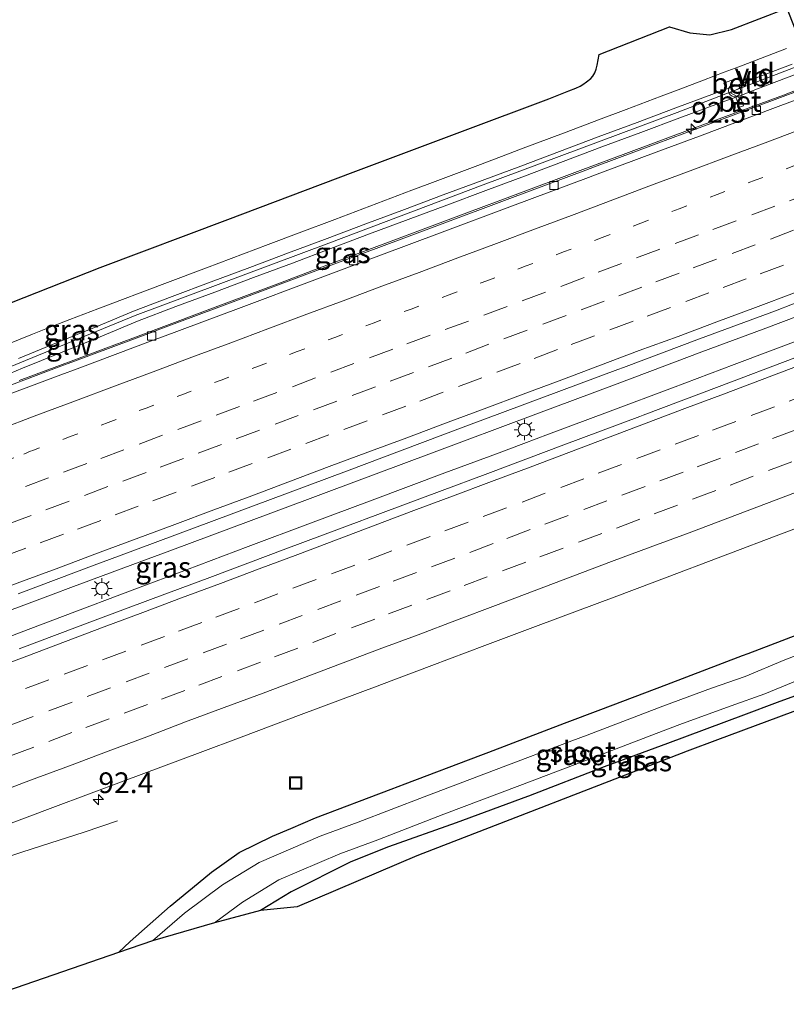
# Model space of a CAD drawing. Units: metres. Extents: x 202021 to 210008, y 468749 to 475003.
# Drawn here: x 202780 to 202873, y 468944 to 469063 of the extents above; entities that cross this region are included whole.
import ezdxf
from ezdxf.enums import TextEntityAlignment as Align

# ---------------------------------------------------------------- set-up
doc = ezdxf.new("R2010")
doc.units = ezdxf.units.M
doc.linetypes.add('VW-1-3_STREEP', pattern=[4, 1, -3])
doc.linetypes.add('VW-3-9_STREEP', pattern=[12, 3, -9])
doc.layers.get('0').update_dxf_attribs({"lineweight": 25})
for name, color, linetype, lineweight in [('B-ME-AM-KILOMETR-S-B1', 7, 'Continuous', 18), ('B-ME-BV-GELEIDECONSTRUCTIE-GELEIDERAIL-L-B1', 213, 'BV-GELEIDERAIL', 18), ('B-ME-GW-INSTEEKWATERGANG-L-B1', 10, 'Continuous', 25), ('B-ME-IE-GRASLAND-GV-B6', 93, 'Continuous', 18), ('B-ME-IE-INRICHTINGSELEMENT-S-B1', 253, 'Continuous', 18), ('B-ME-IE-MEUBILAIR_WEGMEUBILAIR-LICHTMAST-S-B1', 8, 'Continuous', 18), ('B-ME-KG-KADASTRAAL-OPNAMEDTMGRENS-L-B1', 10, 'Continuous', 25), ('B-ME-KW-GELUIDSWERING-GV-B6', 8, 'Continuous', 18), ('B-ME-KW-KUNSTWERK-GELUIDSWERING_VLUCHTDEUR-S-B1', 8, 'Continuous', 18), ('B-ME-KW-SCHERM-L-B1', 8, 'Continuous', 18), ('B-ME-OG-WATER-GV-B6', 153, 'Continuous', 18), ('B-ME-VH-VERH_SOORT-BETON-OVERIG-GV-B6', 8, 'IE-TERREINAFSCHEIDING-NATUURLIJK-HOUTWAL', 18), ('B-ME-VH-VERH_SOORT-BITUMEN-GV-B6', 8, 'IE-TERREINAFSCHEIDING-NATUURLIJK-HOUTWAL', 18), ('B-ME-VV-KOLK-S-B1', 8, 'Continuous', 18), ('B-ME-VW-MARKERING-13STREEP-045-L-B1', 255, 'VW-1-3_STREEP', 18), ('B-ME-VW-MARKERING-39STREEP-015-L-B1', 255, 'VW-3-9_STREEP', 18), ('B-ME-VW-MARKERING-STREEP-015-L-B1', 7, 'Continuous', 18), ('B-ME-VW-MEUBILAIR_WEGMEUBILAIR-VERKEERSBORD-S-B1', 8, 'Continuous', 18)]:
    doc.layers.add(name, color=color, linetype=linetype, lineweight=lineweight)
doc.styles.add('NLCS-ISO', font='NLCS-ISO.TTF')
doc.linetypes.add('BV-GELEIDERAIL', pattern='A,10,-3,[108,NLCS.SHX,S=1,R=0,X=0,Y=0],-3', length=16)
doc.linetypes.add('IE-TERREINAFSCHEIDING-NATUURLIJK-HOUTWAL', pattern='A,7,-1.5,[67,NLCS.SHX,S=0.75,R=45,X=0,Y=0],-1.5,7,-1.5,[70,NLCS.SHX,S=0.75,R=0,X=0,Y=0],-1.5', length=20)

# ---------------------------------------------------------------- blocks, each defined once
blk = doc.blocks.new('put')
for p, q in [((0.75, 0.75), (-0.75, 0.75)), ((-0.75, 0.75), (-0.75, -0.75)), ((0.75, -0.75), (0.75, 0.75)), ((-0.75, -0.75), (0.75, -0.75))]:
    blk.add_line(p, q)
blk.add_lwpolyline([(-0.625, 0.625), (0.625, 0.625), (0.625, -0.625), (-0.625, -0.625)], close=True)
blk = doc.blocks.new('verkeersbord')
for p, q in [((0, 0.75), (-0.75, -0.625)), ((0.75, -0.625), (0, 0.75)), ((-0.75, -0.625), (0.75, -0.625))]:
    blk.add_line(p, q)
blk = doc.blocks.new('dtb')
blk.add_circle((0, 0), 0.75)
blk = doc.blocks.new('hecto')
for p, q in [((0, 0.625), (-0.625, 0)), ((0, -0.625), (0, 0.625)), ((-0.625, 0), (0.625, 0)), ((0.625, 0), (0, -0.625))]:
    blk.add_line(p, q)
blk = doc.blocks.new('kolk')
blk.add_lwpolyline([(-0.5, -0.5), (0.5, -0.5), (0.5, 0.5), (-0.5, 0.5)], close=True)
blk = doc.blocks.new('lantaarnpaal')
for p, q in [((0, 0.75), (0, 1.25)), ((-0.75, 0), (-1.25, 0)), ((-0.88, 0.88), (-0.53, 0.53)), ((0.53, 0.53), (0.88, 0.88)), ((0.75, 0), (1.25, 0)), ((-0.53, -0.53), (-0.88, -0.88)), ((0, -0.75), (0, -1.25)), ((0.53, -0.53), (0.88, -0.88))]:
    blk.add_line(p, q)
blk.add_circle((0, 0), 0.75)

msp = doc.modelspace()

# ---------------------------------------------------------------- linework, layer by layer
at = {"layer": 'B-ME-BV-GELEIDECONSTRUCTIE-GELEIDERAIL-L-B1'}
for points in [[(202780.2, 469019.79, 7.79), (202786.5, 469022.13, 7.8), (202790.69, 469023.7, 7.81), (202793.95, 469024.92, 7.8), (202797.67, 469026.32, 7.8), (202798.98, 469026.81, 7.8), (202803.87, 469028.66, 7.81), (202811.46, 469031.5, 7.8), (202816.39, 469033.36, 7.8), (202825.16, 469036.65, 7.81), (202834.29, 469040.06, 7.81), (202840.11, 469042.24, 7.8), (202847.64, 469045.06, 7.79), (202853.83, 469047.34, 7.85), (202861.29, 469050.11, 7.85), (202872.54, 469054.27, 7.84), (202876.45, 469055.8, 7.83)], [(202775.14, 468990.56, 8.27), (202784.32, 468993.99, 8.27), (202786.43, 468994.78, 8.27), (202793.95, 468997.58, 8.25), (202798.41, 468999.22, 8.24), (202805.87, 469002.01, 8.23), (202815.05, 469005.44, 8.22), (202817.62, 469006.4, 8.22), (202826.37, 469009.67, 8.21), (202833.99, 469012.52, 8.22), (202842.64, 469015.75, 8.23), (202851.82, 469019.18, 8.24), (202856.38, 469020.89, 8.24), (202862.68, 469023.25, 8.24), (202870.11, 469026.02, 8.22), (202879.29, 469029.46, 8.21), (202881.39, 469030.25, 8.21), (202885.8, 469031.9, 8.21)], [(202886.8, 469029.34, 8.21), (202885.28, 469028.77, 8.21), (202884.53, 469028.49, 8.21), (202875.36, 469025.03, 8.2), (202866.6, 469021.74, 8.21), (202859.13, 469018.92, 8.2), (202851.62, 469016.1, 8.21), (202844.17, 469013.31, 8.24), (202841.18, 469012.2, 8.24), (202837.87, 469010.96, 8.24), (202831.63, 469008.63, 8.24), (202822.85, 469005.33, 8.25), (202815.4, 469002.55, 8.24), (202807.89, 468999.73, 8.25), (202800.42, 468996.92, 8.25), (202794.16, 468994.58, 8.25), (202785.43, 468991.29, 8.25), (202780.44, 468989.39, 8.25), (202771.69, 468986.07, 8.26)], [(202777.97, 468961.99, 7.52), (202780.53, 468962.81, 7.4), (202782.9, 468963.57, 7.28), (202788.06, 468965.24, 7.27), (202792.07, 468966.59, 6.94)]]:
    msp.add_polyline3d(points, dxfattribs=at)
at = {"layer": 'B-ME-GW-INSTEEKWATERGANG-L-B1'}
for points in [[(202792.19, 468950.7, 5.84), (202793.63, 468952.04, 5.87), (202798.44, 468956.3, 5.82), (202801.84, 468959.07, 5.82), (202803.45, 468960.39, 5.9), (202806.77, 468962.8, 6.02), (202810.8, 468964.74, 6.07), (202813.01, 468965.68, 5.95), (202815.99, 468966.95, 5.94), (202825.15, 468970.43, 5.91), (202826.83, 468971.06, 5.9), (202835.99, 468974.55, 5.99), (202836.94, 468974.91, 6), (202846.1, 468978.39, 6.01), (202850.48, 468980.05, 6.02), (202858.45, 468983.09, 5.95), (202867.6, 468986.58, 5.96), (202868.26, 468986.83, 5.96), (202877.02, 468990.17, 6.01), (202886.18, 468993.66, 5.97), (202887.93, 468994.33, 5.96), (202897.09, 468997.82, 6), (202898.58, 468998.39, 6), (202898.86, 468998.5, 6.01)], [(202901.44, 468991.9, 5.71), (202895.53, 468989.68, 5.68), (202892.63, 468988.59, 5.8), (202883.46, 468985.15, 5.78), (202882.64, 468984.85, 5.77), (202873.43, 468981.51, 5.81), (202871.77, 468980.91, 5.81), (202867.7, 468979.38, 5.69), (202858.52, 468975.96, 5.76), (202850.87, 468973.12, 5.82), (202841.73, 468969.59, 5.84), (202841.63, 468969.55, 5.84), (202832.99, 468966.37, 5.86), (202824.83, 468963.46, 5.87), (202820.29, 468961.67, 5.94), (202813.08, 468958.04, 5.94), (202809.36, 468955.78, 5.98)]]:
    msp.add_polyline3d(points, dxfattribs=at)
at = {"layer": 'B-ME-IE-GRASLAND-GV-B6'}
for points in [[(202778.16, 469023.92, 6.8), (202780.34, 469024.81, 6.78), (202781.81, 469025.41, 6.77), (202783.43, 469026.05, 6.76), (202784.89, 469026.62, 6.74), (202786.32, 469027.17, 6.73), (202788.02, 469027.82, 6.71), (202789.71, 469028.46, 6.69), (202797.79, 469031.51, 6.63), (202802.82, 469033.41, 6.61), (202810.27, 469036.23, 6.58), (202814.04, 469037.65, 6.57), (202818.33, 469039.26, 6.57), (202824.27, 469041.5, 6.58), (202827.65, 469042.78, 6.59), (202829.49, 469043.49, 6.59), (202835.93, 469045.88, 6.62), (202838.16, 469046.74, 6.62), (202839.31, 469047.19, 6.63), (202840.77, 469047.74, 6.63), (202846.29, 469049.8, 6.64), (202850.2, 469051.3, 6.65), (202853.53, 469052.56, 6.67), (202857.78, 469054.17, 6.67), (202859.82, 469054.92, 6.68), (202862.88, 469056.08, 6.69), (202865.39, 469057.04, 6.69), (202867.14, 469057.71, 6.69), (202872.91, 469059.91, 6.69)], [(202873.6, 469058.03, 6.99), (202868.92, 469056.26, 7), (202867.51, 469055.69, 6.99)], [(202775.99, 469019.37, 6.96), (202780.61, 469021.28, 6.96), (202785.21, 469023.16, 6.95), (202790.01, 469025.08, 6.96), (202794.5, 469026.98, 6.96), (202799.14, 469028.74, 6.97), (202803.86, 469030.49, 6.96), (202808.52, 469032.24, 6.96), (202813.22, 469033.99, 6.96), (202817.87, 469035.75, 6.96), (202822.53, 469037.52, 6.97), (202827.2, 469039.26, 6.97), (202831.89, 469041, 6.97), (202836.58, 469042.76, 6.97), (202841.26, 469044.48, 6.98), (202845.94, 469046.27, 6.98), (202850.61, 469048.03, 6.98), (202855.3, 469049.77, 6.99), (202860.01, 469051.52, 6.99), (202864.68, 469053.27, 6.99), (202866.79, 469054.04, 6.99), (202867.25, 469052.82, 6.99), (202867.72, 469052.99, 6.99), (202867.26, 469054.21, 6.99), (202869.4, 469055.04, 7), (202874.07, 469056.82, 6.99)], [(202867.51, 469055.69, 6.99), (202867.23, 469056.45, 6.99), (202865.35, 469055.74, 6.99), (202865.63, 469055.01, 6.99), (202864.23, 469054.49, 6.99), (202859.55, 469052.73, 6.99), (202854.85, 469050.99, 6.99), (202850.16, 469049.25, 6.98), (202845.48, 469047.48, 6.98), (202840.81, 469045.7, 6.98), (202836.13, 469043.98, 6.97), (202831.44, 469042.22, 6.97), (202826.75, 469040.48, 6.97), (202822.07, 469038.74, 6.97), (202817.41, 469036.96, 6.96), (202812.76, 469035.21, 6.96), (202808.06, 469033.46, 6.96), (202803.41, 469031.71, 6.96), (202798.68, 469029.96, 6.97), (202794.02, 469028.18, 6.96), (202789.51, 469026.28, 6.96), (202784.72, 469024.37, 6.95), (202780.11, 469022.48, 6.96)], [(202876.52, 469055.62, 7.09), (202875.22, 469055.12, 7.09), (202871.53, 469053.75, 7.09), (202862.35, 469050.32, 7.1), (202857.16, 469048.41, 7.08), (202849.72, 469045.62, 7.08), (202848.67, 469045.23, 7.08), (202839.49, 469041.8, 7.09), (202830.66, 469038.5, 7.09), (202823.66, 469035.88, 7.08), (202814.63, 469032.51, 7.08), (202807.35, 469029.79, 7.08), (202806.38, 469029.43, 7.08), (202797.2, 469026, 7.08), (202796.06, 469025.57, 7.08), (202786.88, 469022.14, 7.08), (202784.92, 469021.41, 7.08), (202775.74, 469017.97, 7.08)], [(202780.1, 468994.05, 7.56), (202789.28, 468997.48, 7.56), (202792.21, 468998.57, 7.56), (202801.39, 469002.01, 7.56), (202810.57, 469005.44, 7.56), (202819.75, 469008.87, 7.55), (202828.92, 469012.3, 7.55), (202834.17, 469014.27, 7.55), (202843.35, 469017.7, 7.56), (202852.53, 469021.13, 7.57), (202853.22, 469021.39, 7.57), (202862.4, 469024.82, 7.56), (202871.58, 469028.24, 7.55), (202873.64, 469029.01, 7.55), (202882.82, 469032.44, 7.55), (202885.23, 469033.34, 7.55), (202887.47, 469027.63, 7.54)], [(202887.47, 469027.63, 7.54), (202879.39, 469024.59, 7.54), (202873.93, 469022.53, 7.54), (202864.76, 469019.08, 7.54), (202855.59, 469015.62, 7.54), (202855.17, 469015.46, 7.54), (202845.99, 469012.02, 7.54), (202836.81, 469008.58, 7.54), (202831, 469006.41, 7.54), (202821.82, 469002.97, 7.53), (202821.62, 469002.89, 7.53), (202812.44, 468999.46, 7.53), (202803.26, 468996.02, 7.53), (202796.09, 468993.34, 7.55), (202789.38, 468990.83, 7.55), (202780.19, 468987.4, 7.56)], [(202772.66, 468963.85, 7.07), (202781.16, 468967.03, 7.08), (202784.28, 468968.2, 7.07), (202792.91, 468971.44, 7.06), (202802.08, 468974.88, 7.05), (202807.01, 468976.73, 7.05), (202814.27, 468979.45, 7.05), (202823.45, 468982.89, 7.05), (202823.98, 468983.09, 7.05), (202830.08, 468985.38, 7.06), (202836.46, 468987.78, 7.05), (202842.9, 468990.2, 7.06), (202852.07, 468993.64, 7.06), (202856.99, 468995.49, 7.06), (202866.16, 468998.95, 7.07), (202871.66, 469001.03, 7.07), (202874.75, 469002.19, 7.08)], [(202901.44, 468991.9, 5.71), (202902.05, 468990.34, 5.86), (202864.56, 468976.39, 5.83), (202860.9, 468975.03, 5.82), (202828.25, 468962.38, 6.12), (202813.8, 468956.2, 6.07), (202809.36, 468955.78, 5.98), (202813.08, 468958.04, 5.94), (202820.29, 468961.67, 5.94), (202824.83, 468963.46, 5.87), (202832.99, 468966.37, 5.86), (202841.63, 468969.55, 5.84), (202841.73, 468969.59, 5.84), (202850.87, 468973.12, 5.82), (202858.52, 468975.96, 5.76), (202867.7, 468979.38, 5.69), (202871.77, 468980.91, 5.81), (202873.43, 468981.51, 5.81), (202882.64, 468984.85, 5.77), (202883.46, 468985.15, 5.78), (202892.63, 468988.59, 5.8), (202895.53, 468989.68, 5.68), (202901.44, 468991.9, 5.71)], [(202877.02, 468990.17, 6.01), (202868.26, 468986.83, 5.96), (202867.6, 468986.58, 5.96), (202858.45, 468983.09, 5.95), (202850.48, 468980.05, 6.02), (202846.1, 468978.39, 6.01), (202836.94, 468974.91, 6), (202835.99, 468974.55, 5.99), (202826.83, 468971.06, 5.9), (202825.15, 468970.43, 5.91), (202815.99, 468966.95, 5.94), (202813.01, 468965.68, 5.95), (202810.8, 468964.74, 6.07), (202806.77, 468962.8, 6.02), (202803.45, 468960.39, 5.9), (202801.84, 468959.07, 5.82), (202798.44, 468956.3, 5.82), (202793.63, 468952.04, 5.87), (202792.19, 468950.7, 5.84), (202774.07, 468944.44, 5.86)], [(202796.31, 468952.12, 4.7), (202792.19, 468950.7, 5.84), (202793.63, 468952.04, 5.87), (202798.44, 468956.3, 5.82), (202801.84, 468959.07, 5.82), (202803.45, 468960.39, 5.9), (202806.77, 468962.8, 6.02), (202810.8, 468964.74, 6.07), (202813.01, 468965.68, 5.95), (202815.99, 468966.95, 5.94), (202825.15, 468970.43, 5.91), (202826.83, 468971.06, 5.9), (202835.99, 468974.55, 5.99), (202836.94, 468974.91, 6), (202846.1, 468978.39, 6.01), (202850.48, 468980.05, 6.02), (202858.45, 468983.09, 5.95), (202867.6, 468986.58, 5.96), (202868.26, 468986.83, 5.96), (202877.02, 468990.17, 6.01)], [(202878.77, 468988.38, 4.8), (202872.69, 468986.04, 4.82), (202867.9, 468984.04, 4.79), (202863.83, 468982.62, 4.78), (202857.98, 468980.47, 4.8), (202848.82, 468976.97, 4.82), (202846.99, 468976.27, 4.83), (202837.83, 468972.8, 4.84), (202829.13, 468969.51, 4.85), (202821.16, 468966.43, 4.84), (202816.57, 468964.74, 4.83), (202809.2, 468961.57, 4.79), (202804.79, 468958.89, 4.71), (202800.19, 468955.46, 4.79), (202796.31, 468952.12, 4.7)], [(202873.43, 468981.51, 5.81), (202871.77, 468980.91, 5.81), (202867.7, 468979.38, 5.69), (202858.52, 468975.96, 5.76), (202850.87, 468973.12, 5.82), (202841.73, 468969.59, 5.84), (202841.63, 468969.55, 5.84), (202832.99, 468966.37, 5.86), (202824.83, 468963.46, 5.87), (202820.29, 468961.67, 5.94), (202813.08, 468958.04, 5.94), (202809.36, 468955.78, 5.98), (202803.79, 468954.27, 4.77), (202807.18, 468956.79, 4.71), (202811.59, 468959.47, 4.79), (202818.96, 468962.64, 4.83), (202823.55, 468964.33, 4.84), (202831.52, 468967.41, 4.85), (202840.68, 468970.88, 4.84), (202849.38, 468974.16, 4.83), (202858.53, 468977.67, 4.8), (202860.36, 468978.37, 4.8), (202866.21, 468980.52, 4.78), (202870.29, 468981.93, 4.79), (202875.07, 468983.94, 4.82)]]:
    msp.add_polyline3d(points, dxfattribs=at)
at = {"layer": 'B-ME-KG-KADASTRAAL-OPNAMEDTMGRENS-L-B1'}
for points in [[(202779.26, 469029.23, 6.63), (202790, 469033.45, 6.53), (202805.43, 469039.24, 6.47), (202820.56, 469044.98, 6.45), (202833.75, 469049.91, 6.48), (202844.18, 469053.85, 6.54), (202846.61, 469054.8, 6.56), (202847.44, 469055.14, 6.55), (202847.97, 469055.37, 6.55), (202848.32, 469055.57, 6.55), (202848.75, 469055.87, 6.55), (202849.25, 469056.27, 6.53), (202849.52, 469056.58, 6.52), (202849.74, 469056.99, 6.5), (202849.9, 469057.43, 6.46), (202850.04, 469057.9, 6.44), (202850.29, 469059.18, 6.33), (202858.76, 469062.55, 6.4), (202861.24, 469061.79, 6.47), (202863.63, 469061.55, 6.52), (202866.27, 469062.21, 6.55), (202872.94, 469064.77, 6.61), (202874.59, 469060.57, 6.7)], [(202902.05, 468990.34, 5.86), (202864.56, 468976.39, 5.83), (202860.9, 468975.03, 5.82), (202828.25, 468962.38, 6.12), (202813.8, 468956.2, 6.07), (202809.36, 468955.78, 5.98), (202803.79, 468954.27, 4.77), (202796.31, 468952.12, 4.7), (202792.19, 468950.7, 5.84), (202774.07, 468944.44, 5.86)]]:
    msp.add_polyline3d(points, dxfattribs=at)
at = {"layer": 'B-ME-KW-GELUIDSWERING-GV-B6'}
for points in [[(202780.11, 469022.48, 6.96), (202784.72, 469024.37, 6.95), (202789.51, 469026.28, 6.96), (202794.02, 469028.18, 6.96), (202798.68, 469029.96, 6.97), (202803.41, 469031.71, 6.96), (202808.06, 469033.46, 6.96), (202812.76, 469035.21, 6.96), (202817.41, 469036.96, 6.96), (202822.07, 469038.74, 6.97), (202826.75, 469040.48, 6.97), (202831.44, 469042.22, 6.97), (202836.13, 469043.98, 6.97), (202840.81, 469045.7, 6.98), (202845.48, 469047.48, 6.98), (202850.16, 469049.25, 6.98), (202854.85, 469050.99, 6.99), (202859.55, 469052.73, 6.99), (202864.23, 469054.49, 6.99), (202865.63, 469055.01, 6.99), (202867.51, 469055.69, 6.99), (202868.92, 469056.26, 7), (202873.6, 469058.03, 6.99)], [(202874.07, 469056.82, 6.99), (202869.4, 469055.04, 7), (202867.26, 469054.21, 6.99), (202866.79, 469054.04, 6.99), (202864.68, 469053.27, 6.99), (202860.01, 469051.52, 6.99), (202855.3, 469049.77, 6.99), (202850.61, 469048.03, 6.98), (202845.94, 469046.27, 6.98), (202841.26, 469044.48, 6.98), (202836.58, 469042.76, 6.97), (202831.89, 469041, 6.97), (202827.2, 469039.26, 6.97), (202822.53, 469037.52, 6.97), (202817.87, 469035.75, 6.96), (202813.22, 469033.99, 6.96), (202808.52, 469032.24, 6.96), (202803.86, 469030.49, 6.96), (202799.14, 469028.74, 6.97), (202794.5, 469026.98, 6.96), (202790.01, 469025.08, 6.96), (202785.21, 469023.16, 6.95), (202780.61, 469021.28, 6.96), (202775.99, 469019.37, 6.96)]]:
    msp.add_polyline3d(points, dxfattribs=at)
at = {"layer": 'B-ME-KW-SCHERM-L-B1'}
msp.add_polyline3d([(202697.01, 468990.13, 10.06), (202700.91, 468991.57, 10.06), (202705.59, 468993.29, 10.06), (202710.2, 468995, 10.06), (202715.12, 468996.87, 10.06), (202719.66, 468998.51, 10.06), (202724.22, 469000.34, 10.06), (202728.96, 469002.03, 10.06), (202733.72, 469003.85, 10.06), (202738.36, 469005.61, 10.06), (202743.07, 469007.41, 10.06), (202747.71, 469009.06, 10.06), (202752.41, 469010.83, 10.06), (202766.36, 469016.2, 10.06), (202780.3, 469021.94, 10.06), (202794.2, 469027.64, 10.05), (202817.61, 469036.39, 10.06), (202836.25, 469043.44, 10.07), (202859.69, 469052.18, 10.08), (202873.76, 469057.59, 10.08), (202875.48, 469058.28, 10.07)], dxfattribs=at)
at = {"layer": 'B-ME-OG-WATER-GV-B6'}
msp.add_polyline3d([(202875.07, 468983.94, 4.82), (202870.29, 468981.93, 4.79), (202866.21, 468980.52, 4.78), (202860.36, 468978.37, 4.8), (202858.53, 468977.67, 4.8), (202849.38, 468974.16, 4.83), (202840.68, 468970.88, 4.84), (202831.52, 468967.41, 4.85), (202823.55, 468964.33, 4.84), (202818.96, 468962.64, 4.83), (202811.59, 468959.47, 4.79), (202807.18, 468956.79, 4.71), (202803.79, 468954.27, 4.77), (202796.31, 468952.12, 4.7), (202800.19, 468955.46, 4.79), (202804.79, 468958.89, 4.71), (202809.2, 468961.57, 4.79), (202816.57, 468964.74, 4.83), (202821.16, 468966.43, 4.84), (202829.13, 468969.51, 4.85), (202837.83, 468972.8, 4.84), (202846.99, 468976.27, 4.83), (202848.82, 468976.97, 4.82), (202857.98, 468980.47, 4.8), (202863.83, 468982.62, 4.78), (202867.9, 468984.04, 4.79), (202872.69, 468986.04, 4.82), (202878.77, 468988.38, 4.8)], dxfattribs=at)
at = {"layer": 'B-ME-VH-VERH_SOORT-BETON-OVERIG-GV-B6'}
for points in [[(202867.51, 469055.69, 6.99), (202865.63, 469055.01, 6.99), (202865.35, 469055.74, 6.99), (202867.23, 469056.45, 6.99), (202867.51, 469055.69, 6.99)], [(202866.79, 469054.04, 6.99), (202867.26, 469054.21, 6.99), (202867.72, 469052.99, 6.99), (202867.25, 469052.82, 6.99), (202866.79, 469054.04, 6.99)]]:
    msp.add_polyline3d(points, dxfattribs=at)
at = {"layer": 'B-ME-VH-VERH_SOORT-BITUMEN-GV-B6'}
for points in [[(202779.26, 469029.23, 6.63), (202790, 469033.45, 6.53), (202805.43, 469039.24, 6.47), (202820.56, 469044.98, 6.45), (202833.75, 469049.91, 6.48), (202844.18, 469053.85, 6.54), (202846.61, 469054.8, 6.56), (202847.44, 469055.14, 6.55), (202847.97, 469055.37, 6.55), (202848.32, 469055.57, 6.55), (202848.75, 469055.87, 6.55), (202849.25, 469056.27, 6.53), (202849.52, 469056.58, 6.52), (202849.74, 469056.99, 6.5), (202849.9, 469057.43, 6.46), (202850.04, 469057.9, 6.44), (202850.29, 469059.18, 6.33), (202858.76, 469062.55, 6.4), (202861.24, 469061.79, 6.47), (202863.63, 469061.55, 6.52), (202866.27, 469062.21, 6.55), (202872.94, 469064.77, 6.61)], [(202872.91, 469059.91, 6.69), (202867.14, 469057.71, 6.69), (202865.39, 469057.04, 6.69), (202862.88, 469056.08, 6.69), (202859.82, 469054.92, 6.68), (202857.78, 469054.17, 6.67), (202853.53, 469052.56, 6.67), (202850.2, 469051.3, 6.65), (202846.29, 469049.8, 6.64), (202840.77, 469047.74, 6.63), (202839.31, 469047.19, 6.63), (202838.16, 469046.74, 6.62), (202835.93, 469045.88, 6.62), (202829.49, 469043.49, 6.59), (202827.65, 469042.78, 6.59), (202824.27, 469041.5, 6.58), (202818.33, 469039.26, 6.57), (202814.04, 469037.65, 6.57), (202810.27, 469036.23, 6.58), (202802.82, 469033.41, 6.61), (202797.79, 469031.51, 6.63), (202789.71, 469028.46, 6.69), (202788.02, 469027.82, 6.71), (202786.32, 469027.17, 6.73), (202784.89, 469026.62, 6.74), (202783.43, 469026.05, 6.76), (202781.81, 469025.41, 6.77), (202780.34, 469024.81, 6.78), (202778.16, 469023.92, 6.8)], [(202775.74, 469017.97, 7.08), (202784.92, 469021.41, 7.08), (202786.88, 469022.14, 7.08), (202796.06, 469025.57, 7.08), (202797.2, 469026, 7.08), (202806.38, 469029.43, 7.08), (202807.35, 469029.79, 7.08), (202814.63, 469032.51, 7.08), (202823.66, 469035.88, 7.08), (202830.66, 469038.5, 7.09), (202839.49, 469041.8, 7.09), (202848.67, 469045.23, 7.08), (202849.72, 469045.62, 7.08), (202857.16, 469048.41, 7.08), (202862.35, 469050.32, 7.1), (202871.53, 469053.75, 7.09), (202875.22, 469055.12, 7.09), (202876.52, 469055.62, 7.09), (202876.85, 469054.77, 7.09)], [(202776.07, 469017.07, 7.08), (202785.25, 469020.5, 7.09), (202787.2, 469021.23, 7.09), (202796.38, 469024.66, 7.09), (202797.53, 469025.09, 7.09), (202806.71, 469028.52, 7.09), (202807.68, 469028.88, 7.09), (202814.96, 469031.6, 7.09), (202823.99, 469034.98, 7.09), (202830.99, 469037.59, 7.1), (202839.82, 469040.89, 7.1), (202849, 469044.32, 7.1), (202850.05, 469044.72, 7.09), (202857.49, 469047.5, 7.1), (202862.41, 469049.34, 7.11), (202871.58, 469052.78, 7.1), (202875.35, 469054.19, 7.09), (202876.85, 469054.77, 7.09)], [(202876.85, 469054.77, 7.09), (202875.35, 469054.19, 7.09), (202871.58, 469052.78, 7.1), (202862.41, 469049.34, 7.11), (202857.49, 469047.5, 7.1), (202850.05, 469044.72, 7.09), (202849, 469044.32, 7.1), (202839.82, 469040.89, 7.1), (202830.99, 469037.59, 7.1), (202823.99, 469034.98, 7.09), (202814.96, 469031.6, 7.09), (202807.68, 469028.88, 7.09), (202806.71, 469028.52, 7.09), (202797.53, 469025.09, 7.09), (202796.38, 469024.66, 7.09), (202787.2, 469021.23, 7.09), (202785.25, 469020.5, 7.09), (202776.07, 469017.07, 7.08)], [(202876.85, 469054.77, 7.09), (202885.05, 469033.81, 7.59), (202885.23, 469033.34, 7.55), (202882.82, 469032.44, 7.55), (202873.64, 469029.01, 7.55), (202871.58, 469028.24, 7.55), (202862.4, 469024.82, 7.56), (202853.22, 469021.39, 7.57), (202852.53, 469021.13, 7.57), (202843.35, 469017.7, 7.56), (202834.17, 469014.27, 7.55), (202828.92, 469012.3, 7.55), (202819.75, 469008.87, 7.55), (202810.57, 469005.44, 7.56), (202801.39, 469002.01, 7.56), (202792.21, 468998.57, 7.56), (202789.28, 468997.48, 7.56), (202780.1, 468994.05, 7.56)], [(202780.19, 468987.4, 7.56), (202789.38, 468990.83, 7.55), (202796.09, 468993.34, 7.55), (202803.26, 468996.02, 7.53), (202812.44, 468999.46, 7.53), (202821.62, 469002.89, 7.53), (202821.82, 469002.97, 7.53), (202831, 469006.41, 7.54), (202836.81, 469008.58, 7.54), (202845.99, 469012.02, 7.54), (202855.17, 469015.46, 7.54), (202855.59, 469015.62, 7.54), (202864.76, 469019.08, 7.54), (202873.93, 469022.53, 7.54)], [(202874.75, 469002.19, 7.08), (202871.66, 469001.03, 7.07), (202866.16, 468998.95, 7.07), (202856.99, 468995.49, 7.06), (202852.07, 468993.64, 7.06), (202842.9, 468990.2, 7.06), (202836.46, 468987.78, 7.05), (202830.08, 468985.38, 7.06), (202823.98, 468983.09, 7.05), (202823.45, 468982.89, 7.05), (202814.27, 468979.45, 7.05), (202807.01, 468976.73, 7.05), (202802.08, 468974.88, 7.05), (202792.91, 468971.44, 7.06), (202784.28, 468968.2, 7.07), (202781.16, 468967.03, 7.08), (202772.66, 468963.85, 7.07)]]:
    msp.add_polyline3d(points, dxfattribs=at)
at = {"layer": 'B-ME-VW-MARKERING-13STREEP-045-L-B1'}
msp.add_polyline3d([(202778.63, 469010.14, 7.27), (202780.75, 469010.91, 7.27), (202781.72, 469011.31, 7.26), (202786.35, 469013.02, 7.26), (202790.97, 469014.75, 7.26), (202795.53, 469016.47, 7.26), (202800.05, 469018.16, 7.26), (202804.6, 469019.86, 7.27), (202809.13, 469021.54, 7.27), (202813.79, 469023.29, 7.27), (202818.34, 469025, 7.27), (202822.97, 469026.73, 7.27), (202827.57, 469028.44, 7.27), (202832.17, 469030.15, 7.27), (202836.72, 469031.85, 7.27), (202841.34, 469033.6, 7.27), (202845.96, 469035.33, 7.28), (202850.65, 469037.08, 7.28), (202855.32, 469038.81, 7.29), (202859.94, 469040.54, 7.29), (202864.53, 469042.27, 7.29), (202869.12, 469043.99, 7.29), (202873.8, 469045.74, 7.29)], dxfattribs=at)
at = {"layer": 'B-ME-VW-MARKERING-39STREEP-015-L-B1'}
for points in [[(202776.32, 469005.26, 7.36), (202780.95, 469006.99, 7.35), (202785.56, 469008.71, 7.35), (202790.06, 469010.39, 7.35), (202794.7, 469012.13, 7.35), (202799.38, 469013.89, 7.35), (202804.01, 469015.61, 7.36), (202808.53, 469017.29, 7.36), (202813.22, 469019.04, 7.36), (202817.84, 469020.8, 7.36), (202822.53, 469022.55, 7.37), (202827.03, 469024.23, 7.37), (202831.67, 469025.95, 7.37), (202836.36, 469027.68, 7.37), (202840.98, 469029.42, 7.37), (202845.66, 469031.18, 7.37), (202850.17, 469032.88, 7.37), (202854.78, 469034.61, 7.38), (202859.46, 469036.36, 7.38), (202864.02, 469038.05, 7.38), (202868.71, 469039.81, 7.38), (202873.28, 469041.52, 7.38), (202877.91, 469043.26, 7.37), (202880.91, 469044.39, 7.37)], [(202882.2, 469041.1, 7.45), (202878.34, 469039.66, 7.45), (202873.77, 469037.95, 7.46), (202869.14, 469036.21, 7.45), (202864.46, 469034.45, 7.46), (202859.95, 469032.77, 7.46), (202855.45, 469031.1, 7.46), (202850.9, 469029.4, 7.45), (202846.27, 469027.66, 7.44), (202841.58, 469025.9, 7.44), (202836.96, 469024.18, 7.45), (202832.47, 469022.49, 7.45), (202827.85, 469020.76, 7.45), (202823.26, 469019.05, 7.44), (202818.58, 469017.31, 7.44), (202813.93, 469015.56, 7.44), (202809.24, 469013.81, 7.44), (202804.64, 469012.09, 7.44), (202800.05, 469010.38, 7.44), (202795.55, 469008.7, 7.44), (202790.92, 469006.98, 7.43), (202786.24, 469005.23, 7.43), (202781.65, 469003.5, 7.44), (202777.01, 469001.77, 7.43)], [(202877.21, 469035.5, 7.54), (202872.55, 469033.75, 7.54), (202868.05, 469032.07, 7.54), (202863.54, 469030.39, 7.54), (202858.89, 469028.64, 7.55), (202854.39, 469026.96, 7.54), (202849.72, 469025.22, 7.54), (202845.23, 469023.53, 7.53), (202840.73, 469021.85, 7.53), (202836.11, 469020.13, 7.53), (202831.43, 469018.38, 7.53), (202826.93, 469016.69, 7.53), (202822.24, 469014.95, 7.53), (202817.63, 469013.23, 7.53), (202813.04, 469011.51, 7.53), (202808.36, 469009.76, 7.53), (202803.85, 469008.08, 7.53), (202799.17, 469006.32, 7.53), (202794.6, 469004.61, 7.53), (202790.06, 469002.91, 7.53), (202785.56, 469001.22, 7.53), (202781, 468999.54, 7.53), (202776.32, 468997.79, 7.53)], [(202876.05, 469018.38, 7.53), (202871.46, 469016.64, 7.53), (202866.79, 469014.87, 7.53), (202862.28, 469013.17, 7.53), (202857.65, 469011.43, 7.52), (202852.97, 469009.66, 7.52), (202848.44, 469007.94, 7.51), (202843.77, 469006.18, 7.51), (202839.09, 469004.42, 7.51), (202834.46, 469002.68, 7.51), (202829.86, 469000.96, 7.51), (202825.23, 468999.21, 7.51), (202820.74, 468997.51, 7.5), (202816.09, 468995.76, 7.5), (202811.46, 468994.02, 7.5), (202806.78, 468992.26, 7.49), (202802.26, 468990.57, 7.49), (202797.76, 468988.88, 7.5), (202793.09, 468987.12, 7.5), (202788.45, 468985.39, 7.5), (202783.77, 468983.64, 7.51), (202779.11, 468981.88, 7.51)], [(202779.1, 468978.15, 7.43), (202783.78, 468979.9, 7.42), (202788.44, 468981.64, 7.42), (202793.12, 468983.39, 7.42), (202797.76, 468985.13, 7.41), (202802.44, 468986.89, 7.41), (202806.95, 468988.58, 7.4), (202811.6, 468990.35, 7.4), (202816.27, 468992.13, 7.41), (202820.91, 468993.88, 7.41), (202825.4, 468995.56, 7.42), (202830.04, 468997.3, 7.43), (202834.65, 468999.04, 7.43), (202839.14, 469000.73, 7.42), (202843.73, 469002.46, 7.42), (202848.41, 469004.21, 7.42), (202853.01, 469005.94, 7.42), (202857.62, 469007.68, 7.42), (202862.11, 469009.37, 7.43), (202866.73, 469011.11, 7.44), (202871.23, 469012.8, 7.44), (202875.79, 469014.53, 7.44)], [(202873.54, 469009.99, 7.36), (202868.89, 469008.23, 7.36), (202864.37, 469006.51, 7.35), (202859.74, 469004.76, 7.34), (202855.19, 469003.04, 7.34), (202850.61, 469001.31, 7.34), (202845.93, 468999.56, 7.34), (202841.41, 468997.86, 7.34), (202836.76, 468996.1, 7.34), (202832.27, 468994.41, 7.34), (202827.65, 468992.68, 7.33), (202823.16, 468990.98, 7.33), (202818.48, 468989.22, 7.32), (202813.87, 468987.48, 7.32), (202809.38, 468985.79, 7.32), (202804.7, 468984.04, 7.32), (202800.21, 468982.35, 7.33), (202795.69, 468980.66, 7.34), (202791.08, 468978.94, 7.34), (202786.58, 468977.26, 7.34), (202781.96, 468975.52, 7.34), (202777.47, 468973.83, 7.35)]]:
    msp.add_polyline3d(points, dxfattribs=at)
at = {"layer": 'B-ME-VW-MARKERING-STREEP-015-L-B1'}
for points in [[(202878.14, 469051.49, 7.18), (202875.34, 469050.4, 7.19), (202870.66, 469048.64, 7.19), (202865.97, 469046.9, 7.19), (202861.29, 469045.15, 7.19), (202856.61, 469043.4, 7.19), (202851.93, 469041.64, 7.19), (202847.25, 469039.87, 7.19), (202842.57, 469038.12, 7.18), (202837.89, 469036.37, 7.18), (202833.2, 469034.62, 7.18), (202828.52, 469032.87, 7.18), (202824.02, 469031.19, 7.17), (202819.34, 469029.44, 7.17), (202814.94, 469027.81, 7.17), (202810.26, 469026.04, 7.17), (202805.76, 469024.36, 7.18), (202801.08, 469022.61, 7.18), (202796.4, 469020.86, 7.18), (202791.72, 469019.11, 7.18), (202787.03, 469017.36, 7.18), (202782.34, 469015.62, 7.18), (202777.67, 469013.86, 7.18)], [(202873.86, 469030.39, 7.61), (202869.18, 469028.62, 7.62), (202864.49, 469026.88, 7.62), (202859.81, 469025.14, 7.63), (202855.12, 469023.41, 7.62), (202850.44, 469021.66, 7.62), (202845.76, 469019.9, 7.62), (202841.08, 469018.14, 7.61), (202836.39, 469016.39, 7.61), (202831.71, 469014.64, 7.61), (202827.03, 469012.89, 7.61), (202822.34, 469011.15, 7.61), (202817.66, 469009.4, 7.61), (202812.98, 469007.64, 7.61), (202808.3, 469005.89, 7.62), (202803.71, 469004.17, 7.62), (202799.03, 469002.42, 7.62), (202794.34, 469000.67, 7.62), (202789.66, 468998.93, 7.62), (202784.98, 468997.17, 7.62), (202780.29, 468995.43, 7.62), (202775.61, 468993.68, 7.63)], [(202874.65, 469021.69, 7.6), (202869.98, 469019.92, 7.6), (202865.3, 469018.16, 7.6), (202860.62, 469016.41, 7.6), (202855.94, 469014.66, 7.6), (202851.27, 469012.89, 7.59), (202846.6, 469011.11, 7.59), (202841.93, 469009.35, 7.6), (202837.25, 469007.59, 7.6), (202832.57, 469005.83, 7.59), (202827.89, 469004.09, 7.58), (202823.21, 469002.33, 7.58), (202818.54, 469000.56, 7.59), (202813.86, 468998.8, 7.59), (202809.19, 468997.05, 7.58), (202804.51, 468995.29, 7.58), (202799.83, 468993.54, 7.59), (202795.15, 468991.79, 7.59), (202790.47, 468990.03, 7.59), (202785.8, 468988.26, 7.59), (202781.12, 468986.5, 7.6), (202776.44, 468984.75, 7.6)], [(202875.16, 469006.72, 7.26), (202870.49, 469004.94, 7.26), (202865.81, 469003.18, 7.26), (202861.13, 469001.42, 7.26), (202856.45, 468999.67, 7.25), (202851.77, 468997.92, 7.26), (202847.09, 468996.16, 7.26), (202842.41, 468994.39, 7.25), (202837.74, 468992.62, 7.25), (202833.06, 468990.84, 7.25), (202828.39, 468989.09, 7.24), (202823.71, 468987.33, 7.24), (202819.03, 468985.57, 7.23), (202814.35, 468983.81, 7.23), (202809.67, 468982.05, 7.23), (202804.98, 468980.31, 7.23), (202800.3, 468978.55, 7.24), (202795.63, 468976.77, 7.25), (202790.95, 468975.01, 7.25), (202786.27, 468973.25, 7.25), (202781.59, 468971.51, 7.26), (202776.9, 468969.76, 7.26)]]:
    msp.add_polyline3d(points, dxfattribs=at)

# ---------------------------------------------------------------- block references
at = {"layer": 'B-ME-AM-KILOMETR-S-B1', "rotation": 90}
for p in [(202861.41, 469050.17, 8.25), (202789.78, 468969.18, 7.82)]:
    msp.add_blockref('hecto', p, dxfattribs=at)
at = {"layer": 'B-ME-IE-INRICHTINGSELEMENT-S-B1', "rotation": 90}
msp.add_blockref('put', (202813.6, 468971.18, 6.07), dxfattribs=at)
at = {"layer": 'B-ME-IE-MEUBILAIR_WEGMEUBILAIR-LICHTMAST-S-B1', "rotation": 90}
for p in [(202841.25, 469013.86, 7.65), (202790.2, 468994.66, 7.8)]:
    msp.add_blockref('lantaarnpaal', p, dxfattribs=at)
at = {"layer": 'B-ME-KW-KUNSTWERK-GELUIDSWERING_VLUCHTDEUR-S-B1', "rotation": 90}
msp.add_blockref('dtb', (202866.64, 469054.83, 9.36), dxfattribs=at)
at = {"layer": 'B-ME-VV-KOLK-S-B1', "rotation": 90}
for p in [(202869.28, 469052.46, 7.01), (202844.83, 469043.36, 6.99), (202820.62, 469034.27, 6.98), (202796.2, 469025.17, 6.99)]:
    msp.add_blockref('kolk', p, dxfattribs=at)
at = {"layer": 'B-ME-VW-MEUBILAIR_WEGMEUBILAIR-VERKEERSBORD-S-B1', "rotation": 90}
msp.add_blockref('verkeersbord', (202866.9, 469054.55, 9.14), dxfattribs=at)

# ---------------------------------------------------------------- texts
at = {"layer": 'B-ME-AM-KILOMETR-S-B1', "ltscale": 0.2, "style": 'NLCS-ISO'}
for s, p in [('92.5', (202861.41, 469050.17, 8.25)), ('92.4', (202789.78, 468969.18, 7.82))]:
    msp.add_text(s, height=2.5, dxfattribs=at).set_placement(p, align=Align.BOTTOM_LEFT)
at = {"layer": 'B-ME-IE-GRASLAND-GV-B6', "ltscale": 0.2, "style": 'NLCS-ISO'}
for p in [(202819.29, 469035.23), (202786.57, 469025.92), (202797.61, 468997.24), (202845.97, 468974.6), (202852.62, 468973.95), (202855.71, 468973.84)]:
    msp.add_text('gras', height=2.5, dxfattribs=at).set_placement(p, align=Align.MIDDLE_CENTER)
at = {"layer": 'B-ME-KW-KUNSTWERK-GELUIDSWERING_VLUCHTDEUR-S-B1', "ltscale": 0.2, "style": 'NLCS-ISO'}
msp.add_text('vld', height=2.5, dxfattribs=at).set_placement((202866.64, 469054.83, 9.36), align=Align.BOTTOM_LEFT)
at = {"layer": 'B-ME-KW-SCHERM-L-B1', "ltscale": 0.2, "style": 'NLCS-ISO'}
msp.add_text('glw', height=2.5, dxfattribs=at).set_placement((202786.26, 469024.16), align=Align.MIDDLE_CENTER)
at = {"layer": 'B-ME-OG-WATER-GV-B6', "ltscale": 0.2, "style": 'NLCS-ISO'}
msp.add_text('sloot', height=2.5, dxfattribs=at).set_placement((202848.28, 468974.95), align=Align.MIDDLE_CENTER)
at = {"layer": 'B-ME-VH-VERH_SOORT-BETON-OVERIG-GV-B6', "ltscale": 0.2, "style": 'NLCS-ISO'}
for p in [(202866.43, 469055.72), (202867.26, 469053.52)]:
    msp.add_text('bet', height=2.5, dxfattribs=at).set_placement(p, align=Align.MIDDLE_CENTER)
at = {"layer": 'B-ME-VW-MEUBILAIR_WEGMEUBILAIR-VERKEERSBORD-S-B1', "ltscale": 0.2, "style": 'NLCS-ISO'}
msp.add_text('vb', height=2.5, dxfattribs=at).set_placement((202866.9, 469054.55, 9.14), align=Align.BOTTOM_LEFT)

doc.saveas('drawing.dxf')
